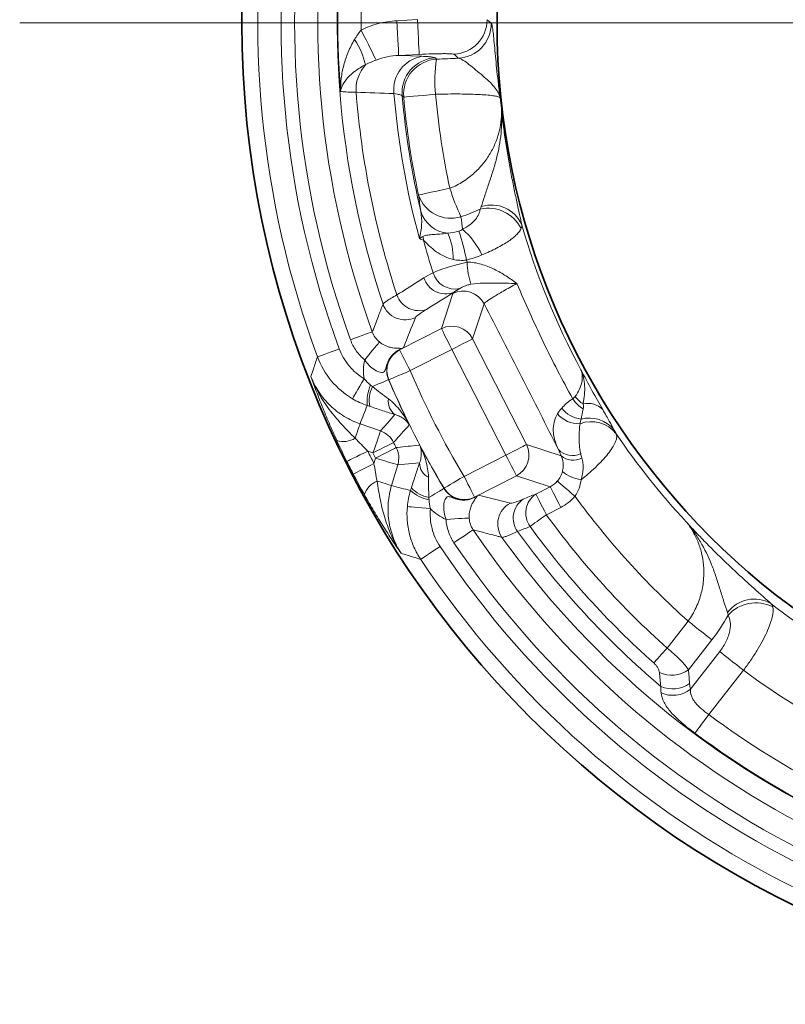
# Model space of a CAD drawing. Units: millimetres. Extents: x -81 to 5351, y -2543 to 1445.
# Drawn here: x 228 to 294, y -1167 to -1082 of the extents above; entities that cross this region are included whole.
import ezdxf

# ---------------------------------------------------------------- set-up
doc = ezdxf.new("R2010")
doc.units = ezdxf.units.MM
doc.header["$LTSCALE"] = 2
doc.layers.add('7000.06.02', color=7, linetype='Continuous')
doc.layers.add('CENTERLINES', color=4, linetype='Continuous')

# ---------------------------------------------------------------- blocks, each defined once
blk = doc.blocks.new('SW_CENTERMARKSYMBOL_0')
at = {"linetype": 'Continuous', "lineweight": 0}
blk.add_line((-5, 0), (-103.534, 0), dxfattribs=at)
blk = doc.blocks.new('1039015-M_005_TOP VIEW')
at = {"color": 8, "linetype": 'Continuous', "lineweight": 18}
for p, q in [((219.847, 195.377), (221.611, 195.469)), ((221.768, 192.477), (220.004, 192.385)), ((220.004, 192.385), (222.005, 192.314)), ((225.122, 192.144), (224.764, 192.485)), ((223.127, 192.18), (223.26, 192.065)), ((220.433, 188.803), (220.3, 188.923)), ((223.673, 168.888), (224.651, 171.899)), ((227.337, 171.026), (226.359, 168.015)), ((220.079, 167.057), (223.673, 168.888)), ((226.359, 168.015), (230.991, 158.923)), ((220.409, 167.237), (220.065, 167.062)), ((224.579, 167.108), (220.986, 165.277)), ((229.212, 158.016), (224.579, 167.108)), ((219.15, 164.492), (219.135, 164.497)), ((216.685, 160.697), (218.442, 160.088)), ((230.991, 158.923), (233.979, 157.952)), ((217.787, 158.201), (217.337, 158.357)), ((217.875, 157.301), (218.013, 157.757)), ((225.619, 156.185), (229.212, 158.016)), ((219.924, 157.177), (219.385, 155.398)), ((230.119, 156.236), (226.525, 154.406)), ((233.023, 155.293), (230.119, 156.236)), ((223.9, 155.146), (223.904, 155.161)), ((231.787, 154.663), (233.023, 155.293)), ((226.521, 154.391), (226.865, 154.566)), ((233.93, 153.513), (232.694, 152.883)), ((243.074, 141.418), (244.88, 143.729)), ((246.927, 142.129), (244.908, 139.545)), ((245.077, 137.886), (247.594, 141.107)), ((249.641, 139.508), (246.655, 135.686))]:
    blk.add_line(p, q, dxfattribs=at)
at = {"color": 8, "linetype": 'Continuous', "lineweight": 18, "flags": 128}
for points in [[(219.847, 195.377), (219.876, 194.811), (219.905, 194.267), (219.931, 193.761), (219.955, 193.314), (219.974, 192.941), (219.989, 192.656), (219.999, 192.468), (220.004, 192.385)], [(221.611, 195.469), (221.64, 194.904), (221.669, 194.359), (221.696, 193.854), (221.719, 193.407), (221.738, 193.034), (221.753, 192.748), (221.763, 192.561), (221.768, 192.477)], [(227.603, 195.465), (227.916, 195.18), (227.961, 195.139)], [(216.764, 194.571), (216.981, 194.141), (217.193, 193.722), (217.393, 193.324), (217.577, 192.96), (217.739, 192.637), (217.877, 192.364), (217.985, 192.149), (218.062, 191.996)], [(220.433, 188.803), (220.509, 188.809), (220.678, 188.825), (220.936, 188.848), (221.273, 188.879), (221.678, 188.916), (222.14, 188.957), (222.643, 189.003), (223.17, 189.051)], [(221.712, 180.384), (221.786, 180.4), (221.952, 180.435), (222.205, 180.489), (222.536, 180.56), (222.934, 180.645), (223.387, 180.742), (223.881, 180.848), (224.399, 180.959)], [(215.857, 167.932), (216.212, 168.061), (216.554, 168.185), (216.871, 168.3), (217.151, 168.402), (217.385, 168.487), (217.565, 168.552), (217.682, 168.595), (217.735, 168.614)], [(224.579, 167.108), (224.408, 167.444), (224.243, 167.768), (224.09, 168.069), (223.954, 168.335), (223.841, 168.557), (223.755, 168.726), (223.698, 168.838), (223.673, 168.888)], [(217.084, 166.201), (217.319, 166.489), (217.546, 166.767), (217.757, 167.025), (217.945, 167.254), (218.103, 167.447), (218.225, 167.596), (218.307, 167.697), (218.347, 167.745)], [(224.579, 167.108), (224.916, 167.279), (225.24, 167.444), (225.54, 167.598), (225.806, 167.733), (226.028, 167.846), (226.198, 167.933), (226.309, 167.99), (226.359, 168.015)], [(213.021, 166.461), (213.068, 166.478), (213.182, 166.521), (213.359, 166.586), (213.592, 166.672), (213.874, 166.776), (214.193, 166.893), (214.538, 167.021), (214.896, 167.153)], [(220.065, 167.062), (220.066, 167.061), (220.079, 167.057)], [(220.079, 167.057), (220.104, 167.007), (220.161, 166.895), (220.248, 166.726), (220.361, 166.504), (220.496, 166.238), (220.649, 165.937), (220.815, 165.613), (220.986, 165.277)], [(220.986, 165.277), (220.639, 165.129), (220.305, 164.986), (219.995, 164.853), (219.72, 164.736), (219.491, 164.638), (219.316, 164.563), (219.201, 164.514), (219.15, 164.492)], [(216.022, 162.862), (216.05, 162.909), (216.114, 163.017), (216.211, 163.181), (216.338, 163.395), (216.49, 163.652), (216.662, 163.943), (216.847, 164.256), (217.039, 164.581)], [(217.737, 163.899), (218.016, 164.018), (218.276, 164.13), (218.511, 164.23), (218.716, 164.318), (218.884, 164.39), (219.012, 164.444), (219.097, 164.481), (219.135, 164.497)], [(218.442, 160.088), (219.042, 160.773), (219.681, 161.5)], [(216.259, 159.468), (216.346, 159.718), (216.426, 159.948), (216.497, 160.154), (216.559, 160.333), (216.61, 160.478), (216.648, 160.589), (216.673, 160.663), (216.685, 160.697)], [(217.787, 158.201), (217.911, 158.557), (218.03, 158.901), (218.14, 159.219), (218.238, 159.501), (218.32, 159.736), (218.382, 159.917), (218.423, 160.035), (218.442, 160.088)], [(217.787, 158.201), (218.124, 158.371), (218.448, 158.535), (218.749, 158.687), (219.016, 158.822), (219.238, 158.934), (219.408, 159.02), (219.52, 159.077), (219.569, 159.102)], [(218.013, 157.757), (218.349, 157.929), (218.672, 158.095), (218.972, 158.249), (219.238, 158.385), (219.459, 158.499), (219.629, 158.586), (219.74, 158.643), (219.79, 158.669)], [(229.212, 158.016), (229.548, 158.187), (229.872, 158.353), (230.173, 158.506), (230.439, 158.641), (230.66, 158.754), (230.83, 158.841), (230.942, 158.898), (230.991, 158.923)], [(215.55, 157.462), (215.595, 157.484), (215.703, 157.539), (215.872, 157.623), (216.095, 157.735), (216.363, 157.869), (216.667, 158.021), (216.996, 158.186), (217.337, 158.357)], [(218.013, 157.757), (218.374, 157.647), (218.722, 157.542), (219.045, 157.444), (219.331, 157.357), (219.569, 157.285), (219.751, 157.23), (219.871, 157.193), (219.924, 157.177)], [(230.119, 156.236), (230.093, 156.286), (230.036, 156.398), (229.95, 156.568), (229.837, 156.789), (229.701, 157.055), (229.548, 157.356), (229.383, 157.68), (229.212, 158.016)], [(216.101, 156.381), (216.145, 156.404), (216.253, 156.46), (216.421, 156.547), (216.642, 156.662), (216.908, 156.8), (217.21, 156.956), (217.536, 157.126), (217.875, 157.301)], [(221.796, 157.35), (220.833, 157.26), (219.924, 157.177)], [(225.619, 156.185), (225.295, 155.992), (224.982, 155.805), (224.693, 155.632), (224.437, 155.479), (224.223, 155.352), (224.059, 155.254), (223.952, 155.19), (223.904, 155.161)], [(225.619, 156.185), (225.79, 155.849), (225.955, 155.525), (226.108, 155.224), (226.244, 154.959), (226.357, 154.737), (226.443, 154.567), (226.5, 154.455), (226.525, 154.406)], [(218.141, 155.776), (218.393, 155.699), (218.627, 155.628), (218.836, 155.565), (219.016, 155.51), (219.164, 155.465), (219.276, 155.431), (219.35, 155.409), (219.385, 155.398)], [(223.9, 155.146), (223.864, 155.125), (223.785, 155.078), (223.665, 155.006), (223.508, 154.912), (223.317, 154.798), (223.097, 154.667), (222.854, 154.522), (222.594, 154.367)], [(233.023, 155.293), (233.049, 155.243), (233.106, 155.131), (233.192, 154.962), (233.305, 154.74), (233.441, 154.474), (233.594, 154.173), (233.759, 153.849), (233.93, 153.513)], [(233.637, 155.774), (233.683, 155.734), (233.781, 155.651), (233.927, 155.526), (234.116, 155.364), (234.342, 155.171), (234.596, 154.953), (234.87, 154.719), (235.153, 154.476)], [(226.525, 154.406), (226.521, 154.392), (226.521, 154.391)], [(231.787, 154.663), (231.812, 154.613), (231.869, 154.501), (231.956, 154.332), (232.069, 154.11), (232.204, 153.844), (232.357, 153.543), (232.522, 153.219), (232.694, 152.883)], [(220.747, 153.589), (220.802, 153.584), (220.927, 153.572), (221.116, 153.554), (221.364, 153.531), (221.661, 153.503), (221.997, 153.471), (222.359, 153.437), (222.735, 153.402)], [(224.073, 152.485), (224.444, 152.506), (224.802, 152.527), (225.135, 152.546), (225.431, 152.563), (225.679, 152.577), (225.871, 152.588), (226.001, 152.596), (226.064, 152.599)], [(232.694, 152.883), (232.485, 152.731), (232.279, 152.582), (232.081, 152.438), (231.893, 152.301), (231.718, 152.174), (231.559, 152.059), (231.42, 151.958), (231.302, 151.872)], [(224.752, 150.476), (225.065, 150.687), (225.366, 150.89), (225.645, 151.079), (225.893, 151.246), (226.099, 151.386), (226.257, 151.492), (226.361, 151.562), (226.407, 151.594)], [(221.895, 149.045), (221.936, 149.073), (222.037, 149.141), (222.194, 149.245), (222.401, 149.384), (222.651, 149.551), (222.933, 149.739), (223.239, 149.944), (223.556, 150.156)], [(244.88, 143.729), (245.188, 143.488), (245.492, 143.251), (245.784, 143.022), (246.062, 142.805), (246.319, 142.605), (246.551, 142.423), (246.755, 142.264), (246.927, 142.129)], [(241.93, 140.133), (242.027, 140.242), (242.142, 140.371), (242.272, 140.517), (242.416, 140.678), (242.571, 140.852), (242.734, 141.035), (242.903, 141.225), (243.074, 141.418)], [(249.641, 139.508), (249.333, 139.749), (249.029, 139.986), (248.737, 140.215), (248.459, 140.431), (248.202, 140.632), (247.97, 140.814), (247.766, 140.973), (247.594, 141.107)], [(245.47, 134.094), (245.516, 134.155), (245.599, 134.266), (245.716, 134.424), (245.864, 134.623), (246.038, 134.857), (246.232, 135.118), (246.44, 135.397), (246.655, 135.686)]]:
    blk.add_lwpolyline(points, dxfattribs=at)
at = {"color": 7, "linetype": 'Continuous', "lineweight": 35}
for radius in [84.432, 62.5]:
    blk.add_circle((290.957, 195.203), radius, dxfattribs=at)
at = {"color": 8, "linetype": 'Continuous', "lineweight": 18}
for centre, radius, start, end in [((290.957, 195.203), 83.067, 141.75673, 200.24327), ((290.957, 195.203), 81.069, 141.75673, 200.24327), ((290.957, 195.203), 79.898, 142.04253, 199.95747), ((290.957, 195.203), 77.901, 142.04253, 199.95747), ((290.957, 195.203), 76.242, 143.49275, 198.50725), ((290.957, 195.203), 76.18, 161.33766, 184.44401), ((290.957, 195.203), 74.195, 161.33766, 180.48787), ((224.597, 195.486), 3.005, 273.17118, 359.59221), ((224.956, 195.145), 3.005, 273.17224, 359.88597), ((211.477, 190.457), 5.77, 11.32085, 34.89736), ((222.487, 189.438), 2.916, 99.51252, 186.60888), ((219.636, 189.429), 3.305, 139.18737, 183.42705), ((223.295, 189.179), 3.006, 93.19212, 184.88669), ((223.428, 189.064), 3.006, 93.19252, 184.99321), ((233.578, 190.249), 10.476, 170.01753, 186.56744), ((290.957, 195.203), 74.859, 184.57513, 198.22582), ((290.957, 195.203), 71.627, 184.8862, 195.02152), ((290.957, 195.203), 70.936, 185.07876, 193.22284), ((290.957, 195.203), 68.065, 185.18571, 192.07976), ((290.957, 195.203), 70.814, 185.18571, 192.07976), ((290.957, 195.203), 62.569, 185.91721, 186.78206), ((245.096, 187.658), 21.754, 197.93644, 204.85869), ((224.492, 181.316), 2.933, 198.52984, 287.14862), ((224.487, 179.792), 2.71, 197.49766, 264.65044), ((227.688, 176.065), 3.187, 26.83974, 102.38028), ((227.967, 176.67), 2.854, 23.89781, 107.58025), ((219.493, 174.971), 5.195, 358.58978, 24.11825), ((207.208, 171.241), 18.95, 10.78353, 18.53804), ((221.458, 172.684), 6.234, 24.0864, 49.61515), ((290.957, 195.203), 62.831, 196.05556, 208.36487), ((219.02, 176.265), 3.119, 4.19774, 10.34659), ((290.957, 195.203), 71.324, 195.20747, 197.54913), ((290.957, 195.203), 68.259, 197.40371, 197.56596), ((234.178, 175.018), 8.307, 182.86952, 196.13331), ((224.852, 174.282), 1.987, 197.11736, 281.46843), ((224.053, 173.855), 1.975, 197.76595, 289.69952), ((225.555, 170.11), 2.004, 27.1834, 116.81654), ((221.728, 172.405), 1.972, 198.16288, 289.76213), ((220.556, 171.645), 2.004, 198.72891, 296.77831), ((224.577, 167.099), 2.004, 27.1834, 116.81661), ((220.994, 165.274), 2.004, 117.1691, 202.98663), ((220.676, 166.203), 1.075, 114.36158, 125.2863), ((210.547, 162.224), 10.677, 26.94258, 27.05637), ((290.957, 195.203), 76.102, 203.15587, 210.84413), ((290.957, 195.203), 78.11, 203.14814, 206.28277), ((290.957, 195.203), 78.099, 203.15587, 210.84413), ((220.693, 162.609), 3.416, 155.41574, 185.58214), ((220.275, 162.713), 2.801, 154.94622, 190.55755), ((220.454, 162.604), 1.348, 169.81059, 235.00399), ((237.24, 164.289), 2.689, 212.0174, 239.19556), ((237.335, 164.722), 2.739, 217.64105, 237.58868), ((235.945, 163.515), 2.423, 217.10638, 263.61768), ((236.285, 160.708), 1.753, 44.15994, 103.78124), ((235.48, 163.094), 2.384, 219.82389, 272.60547), ((236.392, 158.489), 2.715, 38.01473, 105.30225), ((217.783, 158.196), 2.003, 26.89175, 70.80306), ((236.546, 158.123), 2.761, 38.73111, 110.2967), ((215.262, 161.061), 1.879, 251.9255, 302.03085), ((290.957, 195.203), 63.093, 214.07859, 222.86314), ((290.957, 195.203), 79.997, 206.82591, 207.17409), ((218.007, 157.756), 2.003, 343.19646, 27.10879), ((290.957, 195.203), 78.11, 207.71723, 210.85186), ((229.203, 158.019), 2.004, 297.18369, 26.8164), ((234.923, 159.617), 1.645, 223.6686, 296.10376), ((290.957, 195.203), 82.326, 206.58785, 207.41215), ((290.957, 195.203), 81.994, 206.82591, 207.17409), ((235.004, 159.154), 1.579, 229.55087, 298.07995), ((290.957, 195.203), 84.325, 206.58785, 207.41215), ((223.144, 157.326), 1.348, 178.99608, 244.18939), ((236.178, 159.186), 3.335, 230.88481, 261.30308), ((218.844, 154.033), 1.879, 111.96946, 162.0741), ((223.126, 157.117), 2.801, 223.44236, 259.05358), ((225.621, 156.193), 2.004, 211.01322, 296.83096), ((223.288, 157.516), 3.416, 228.418, 258.5842), ((236.288, 159.355), 10.956, 206.94174, 207.05264), ((226.186, 155.39), 1.075, 288.7136, 299.63801), ((231.821, 152.596), 1.972, 124.23779, 215.83725), ((232.898, 153.032), 1.973, 124.26372, 216.00193), ((290.957, 195.203), 69.085, 216.12267, 228.16651), ((230.518, 152.094), 2.004, 117.22162, 215.27114), ((290.957, 195.203), 72.011, 215.99296, 228.32252), ((290.957, 195.203), 73.732, 215.99296, 228.32252), ((290.957, 195.203), 77.901, 214.04253, 271.95747), ((290.957, 195.203), 76.242, 215.49275, 270.50725), ((290.957, 195.203), 74.859, 215.77418, 229.69387), ((290.957, 195.203), 81.069, 213.75673, 272.24327), ((290.957, 195.203), 79.898, 214.04253, 271.95747), ((290.957, 195.203), 83.067, 213.75673, 272.24327), ((250.568, 142.772), 2.855, 59.89532, 143.57939), ((250.697, 142.119), 3.187, 62.83404, 138.3847), ((290.957, 195.203), 63.355, 232.05516, 251.76346), ((243.462, 141.566), 2.485, 245.08091, 305.5847), ((290.957, 195.203), 69.347, 233.43121, 251.78013), ((243.56, 140.375), 2.481, 245.55021, 305.78024), ((243.567, 139.737), 2.389, 244.91832, 309.20669), ((290.957, 195.203), 74.195, 233.33766, 252.48787), ((290.957, 195.203), 76.18, 233.33766, 256.44401)]:
    blk.add_arc(centre, radius, start, end, dxfattribs=at)
for centre, major_axis, ratio, start_param, end_param in [((293.395, 186.702), (-18.965, 66.14), 0.995872, 1.41197, 1.427807), ((271.418, 138.876), (25.885, 74.622), 0.745659, 1.515443, 1.536886), ((233.903, 212.504), (75.585, -22.92), 0.745659, 4.746299, 4.767742), ((232.102, 157.077), (1.918, -0.623), 0.991846, 5.499157, 5.890603), ((232.102, 157.077), (3.815, -1.239), 0.997265, 5.499157, 5.890603)]:
    blk.add_ellipse(centre, major_axis=major_axis, ratio=ratio, start_param=start_param, end_param=end_param, dxfattribs=at)
for points, knots in [([(216.764, 194.571), (217.246, 194.814), (217.745, 194.999), (218.775, 195.266), (219.309, 195.348), (219.847, 195.377)], [0, 0, 0, 0, 0.5, 0.5, 1, 1, 1, 1]), ([(227.961, 195.139), (227.985, 195.117), (228.009, 195.052), (228.044, 194.895), (228.056, 194.832), (228.079, 194.687), (228.091, 194.604), (228.127, 194.33), (228.15, 194.113), (228.201, 193.616), (228.227, 193.335), (228.311, 192.432), (228.374, 191.745), (228.489, 190.65), (228.531, 190.274), (228.598, 189.705), (228.622, 189.515), (228.67, 189.134), (228.696, 188.942), (228.722, 188.753)], [0, 0, 0, 0, 0.125, 0.125, 0.1875, 0.1875, 0.25, 0.25, 0.375, 0.375, 0.5, 0.5, 0.75, 0.75, 0.875, 0.875, 0.9375, 0.9375, 1, 1, 1, 1]), ([(216.209, 193.758), (215.997, 193.405), (215.816, 193.042), (215.509, 192.306), (215.383, 191.932), (215.184, 191.183), (215.111, 190.804), (215.019, 190.051), (214.999, 189.676), (215.006, 189.3)], [0, 0, 0, 0, 0.25, 0.25, 0.5, 0.5, 0.75, 0.75, 1, 1, 1, 1]), ([(220.004, 192.385), (219.672, 192.374), (219.341, 192.337), (218.693, 192.209), (218.374, 192.119), (218.062, 191.996)], [0, 0, 0, 0, 0.5, 0.5, 1, 1, 1, 1]), ([(224.764, 192.485), (224.754, 192.495), (224.726, 192.503), (224.635, 192.518), (224.572, 192.524), (224.413, 192.534), (224.318, 192.537), (224.098, 192.542), (223.971, 192.543), (223.696, 192.542), (223.547, 192.54), (223.228, 192.534), (223.056, 192.53), (222.53, 192.513), (222.15, 192.497), (221.768, 192.477)], [0, 0, 0, 0, 0.125, 0.125, 0.25, 0.25, 0.375, 0.375, 0.5, 0.5, 0.625, 0.625, 0.75, 0.75, 1, 1, 1, 1]), ([(222.005, 192.314), (222.171, 192.308), (222.32, 192.3), (222.583, 192.283), (222.696, 192.273), (222.977, 192.24), (223.09, 192.212), (223.127, 192.18)], [0, 0, 0, 0, 0.25, 0.25, 0.5, 0.5, 1, 1, 1, 1]), ([(217.134, 191.59), (216.817, 191.422), (216.533, 191.243), (216.032, 190.872), (215.814, 190.679), (215.455, 190.29), (215.311, 190.09), (215.101, 189.694), (215.034, 189.497), (215.006, 189.3)], [0, 0, 0, 0, 0.25, 0.25, 0.5, 0.5, 0.75, 0.75, 1, 1, 1, 1]), ([(225.122, 192.144), (225.253, 192.131), (225.396, 192.066), (225.714, 191.87), (225.888, 191.739), (226.254, 191.451), (226.447, 191.293), (226.836, 190.972), (227.033, 190.809), (227.411, 190.486), (227.592, 190.325), (227.926, 190.008), (228.079, 189.85), (228.341, 189.536), (228.452, 189.381), (228.581, 189.146), (228.618, 189.068), (228.679, 188.911), (228.704, 188.831), (228.722, 188.753)], [0, 0, 0, 0, 0.125, 0.125, 0.25, 0.25, 0.375, 0.375, 0.5, 0.5, 0.625, 0.625, 0.75, 0.75, 0.875, 0.875, 0.9375, 0.9375, 1, 1, 1, 1]), ([(216.337, 189.232), (215.984, 189.233), (215.697, 189.24), (215.249, 189.263), (215.092, 189.279), (215.006, 189.3)], [0, 0, 0, 0, 0.5, 0.5, 1, 1, 1, 1]), ([(220.3, 188.923), (220.276, 188.958), (220.203, 188.991), (219.966, 189.051), (219.799, 189.078), (219.59, 189.102)], [0, 0, 0, 0, 0.5, 0.5, 1, 1, 1, 1]), ([(228.722, 188.753), (228.7, 188.782), (228.645, 188.81), (228.471, 188.864), (228.355, 188.889), (228.063, 188.935), (227.886, 188.957), (227.479, 188.995), (227.251, 189.011), (226.749, 189.038), (226.471, 189.05), (225.883, 189.066), (225.573, 189.071), (224.922, 189.076), (224.578, 189.075), (223.882, 189.067), (223.529, 189.061), (223.17, 189.051)], [0, 0, 0, 0, 0.125, 0.125, 0.25, 0.25, 0.375, 0.375, 0.5, 0.5, 0.625, 0.625, 0.75, 0.75, 0.875, 0.875, 1, 1, 1, 1]), ([(224.399, 180.959), (224.806, 181.123), (225.188, 181.322), (225.729, 181.667), (225.902, 181.789), (226.229, 182.041), (226.383, 182.172), (226.825, 182.577), (227.09, 182.867), (227.555, 183.459), (227.755, 183.763), (228.104, 184.382), (228.251, 184.697), (228.494, 185.325), (228.59, 185.64), (228.736, 186.269), (228.786, 186.584), (228.841, 187.205), (228.845, 187.511), (228.826, 187.814)], [0, 0, 0, 0, 0.125, 0.125, 0.1875, 0.1875, 0.25, 0.25, 0.375, 0.375, 0.5, 0.5, 0.625, 0.625, 0.75, 0.75, 0.875, 0.875, 1, 1, 1, 1]), ([(227.105, 179.391), (227.192, 179.666), (227.288, 179.983), (227.506, 180.653), (227.626, 181.006), (227.869, 181.719), (227.991, 182.08), (228.217, 182.804), (228.322, 183.166), (228.598, 184.255), (228.729, 184.979), (228.833, 186.05), (228.853, 186.406), (228.86, 186.936), (228.859, 187.112), (228.848, 187.464), (228.839, 187.641), (228.826, 187.814)], [0, 0, 0, 0, 0.125, 0.125, 0.25, 0.25, 0.375, 0.375, 0.5, 0.5, 0.75, 0.75, 0.875, 0.875, 0.9375, 0.9375, 1, 1, 1, 1]), ([(230.577, 177.826), (230.469, 178.355), (230.321, 179.022), (230.071, 180.188), (229.985, 180.596), (229.814, 181.435), (229.729, 181.866), (229.479, 183.188), (229.321, 184.105), (229.114, 185.488), (229.049, 185.952), (228.96, 186.649), (228.931, 186.882), (228.877, 187.348), (228.85, 187.583), (228.826, 187.814)], [0, 0, 0, 0, 0.25, 0.25, 0.375, 0.375, 0.5, 0.5, 0.75, 0.75, 0.875, 0.875, 0.9375, 0.9375, 1, 1, 1, 1]), ([(221.778, 176.639), (221.894, 177.038), (221.957, 177.434), (221.995, 178.214), (221.97, 178.599), (221.902, 178.977)], [0, 0, 0, 0, 0.5, 0.5, 1, 1, 1, 1]), ([(225.497, 177.433), (225.732, 177.554), (225.942, 177.688), (226.312, 177.976), (226.465, 178.123), (226.717, 178.426), (226.816, 178.581), (226.953, 178.884), (226.992, 179.033), (227.004, 179.178)], [0, 0, 0, 0, 0.25, 0.25, 0.5, 0.5, 0.75, 0.75, 1, 1, 1, 1]), ([(222.088, 176.826), (222.15, 176.865), (222.218, 176.887), (222.357, 176.92), (222.429, 176.932), (222.65, 176.961), (222.806, 176.972), (223.146, 176.996), (223.332, 177.007), (223.747, 177.038), (223.975, 177.059), (224.235, 177.094)], [0, 0, 0, 0, 0.125, 0.125, 0.25, 0.25, 0.5, 0.5, 0.75, 0.75, 1, 1, 1, 1]), ([(230.531, 177.504), (230.465, 177.343), (230.339, 177.17), (229.974, 176.804), (229.73, 176.608), (229.149, 176.215), (228.812, 176.016), (228.034, 175.613), (227.609, 175.417), (227.15, 175.228)], [0, 0, 0, 0, 0.25, 0.25, 0.5, 0.5, 0.75, 0.75, 1, 1, 1, 1]), ([(224.686, 174.843), (224.411, 174.905), (224.155, 174.996), (223.671, 175.223), (223.443, 175.359), (223.022, 175.657), (222.827, 175.82), (222.554, 176.076), (222.466, 176.164), (222.338, 176.295), (222.296, 176.338), (222.213, 176.422), (222.172, 176.463), (222.131, 176.494)], [0, 0, 0, 0, 0.25, 0.25, 0.5, 0.5, 0.75, 0.75, 0.875, 0.875, 0.9375, 0.9375, 1, 1, 1, 1]), ([(222.953, 173.697), (223.102, 173.76), (223.279, 173.831), (223.688, 173.984), (223.922, 174.067), (224.298, 174.19), (224.429, 174.231), (224.7, 174.312), (224.841, 174.352), (225.273, 174.469), (225.572, 174.541), (225.881, 174.602)], [0, 0, 0, 0, 0.25, 0.25, 0.5, 0.5, 0.625, 0.625, 0.75, 0.75, 1, 1, 1, 1]), ([(225.823, 174.787), (225.628, 174.762), (225.436, 174.756), (225.057, 174.776), (224.869, 174.802), (224.686, 174.843)], [0, 0, 0, 0, 0.5, 0.5, 1, 1, 1, 1]), ([(225.881, 174.602), (226.304, 174.611), (226.706, 174.543), (227.291, 174.378), (227.484, 174.311), (227.857, 174.163), (228.038, 174.082), (228.567, 173.822), (228.903, 173.628), (229.391, 173.32), (229.55, 173.214), (229.864, 172.999), (230.019, 172.889), (230.168, 172.78)], [0, 0, 0, 0, 0.25, 0.25, 0.375, 0.375, 0.5, 0.5, 0.75, 0.75, 0.875, 0.875, 1, 1, 1, 1]), ([(219.854, 171.79), (220.441, 172.161), (221.03, 172.532), (221.618, 172.903), (221.803, 173.02), (221.988, 173.136), (222.173, 173.253)], [0, 0, 0, 0, 0.004, 0.004, 0.004, 0.005257066, 0.005257066, 0.005257066, 0.005257066]), ([(226.198, 172.71), (226.576, 172.776), (226.925, 172.796), (227.603, 172.816), (227.929, 172.813), (228.573, 172.805), (228.891, 172.798), (229.528, 172.787), (229.848, 172.783), (230.168, 172.78)], [0, 0, 0, 0, 0.25, 0.25, 0.5, 0.5, 0.75, 0.75, 1, 1, 1, 1]), ([(230.168, 172.78), (229.952, 172.66), (229.745, 172.544), (229.356, 172.324), (229.174, 172.219), (228.664, 171.923), (228.37, 171.748), (227.883, 171.446), (227.51, 171.201), (227.356, 171.065), (227.337, 171.026)], [0, 0, 0, 0, 0.125, 0.125, 0.25, 0.25, 0.5, 0.5, 0.75, 1, 1, 1, 1]), ([(230.168, 172.78), (230.875, 171.086), (231.628, 169.411), (233.226, 166.102), (234.07, 164.471), (234.96, 162.864)], [0, 0, 0, 0, 0.5, 0.5, 1, 1, 1, 1]), ([(226.198, 172.71), (226.076, 172.689), (225.971, 172.658), (225.776, 172.593), (225.691, 172.559), (225.46, 172.457), (225.34, 172.391), (225.247, 172.335)], [0, 0, 0, 0, 0.25, 0.25, 0.5, 0.5, 1, 1, 1, 1]), ([(218.658, 171.002), (218.685, 171.054), (218.801, 171.147), (219.101, 171.344), (219.223, 171.421), (219.508, 171.592), (219.671, 171.686), (219.854, 171.79)], [0, 0, 0, 0, 0.5, 0.5, 0.75, 0.75, 1, 1, 1, 1]), ([(217.735, 168.614), (217.755, 168.666), (217.774, 168.718), (217.794, 168.771), (217.946, 169.17), (218.1, 169.571), (218.256, 169.972), (218.388, 170.315), (218.522, 170.658), (218.658, 171.002)], [0.00190142, 0.00190142, 0.00190142, 0.00190142, 0.004, 0.004, 0.004, 0.02, 0.02, 0.02, 0.03365228, 0.03365228, 0.03365228, 0.03365228]), ([(222.395, 170.548), (222.251, 170.459), (222.123, 170.377), (221.899, 170.228), (221.803, 170.161), (221.568, 169.987), (221.478, 169.905), (221.459, 169.856)], [0, 0, 0, 0, 0.25, 0.25, 0.5, 0.5, 1, 1, 1, 1]), ([(233.733, 158.481), (233.209, 159.525), (232.682, 160.57), (231.624, 162.662), (231.093, 163.708), (230.024, 165.804), (229.487, 166.854), (228.412, 168.945), (227.875, 169.987), (227.337, 171.026)], [0, 0, 0, 0, 0.25, 0.25, 0.5, 0.5, 0.75, 0.75, 1, 1, 1, 1]), ([(217.735, 168.614), (217.796, 168.444), (217.878, 168.286), (218.083, 167.993), (218.207, 167.86), (218.347, 167.745)], [0, 0, 0, 0, 0.5, 0.5, 1, 1, 1, 1]), ([(217.084, 166.201), (216.944, 166.316), (216.813, 166.438), (216.569, 166.701), (216.455, 166.841), (216.145, 167.278), (215.98, 167.593), (215.857, 167.932)], [0, 0, 0, 0, 0.25, 0.25, 0.5, 0.5, 1, 1, 1, 1]), ([(218.347, 167.745), (218.485, 167.632), (218.632, 167.538), (218.922, 167.393), (219.055, 167.344), (219.299, 167.272), (219.408, 167.25), (219.598, 167.22), (219.681, 167.212), (219.898, 167.198), (220.001, 167.199), (220.114, 167.197), (220.145, 167.195), (220.181, 167.191), (220.192, 167.189), (220.206, 167.186), (220.211, 167.185), (220.218, 167.183), (220.22, 167.183), (220.224, 167.182), (220.225, 167.182), (220.228, 167.182), (220.228, 167.181), (220.233, 167.182)], [0, 0, 0, 0, 0.125, 0.125, 0.25, 0.25, 0.375, 0.375, 0.5, 0.5, 0.75, 0.75, 0.875, 0.875, 0.9375, 0.9375, 0.96875, 0.96875, 0.984375, 0.984375, 0.992188, 0.992188, 1, 1, 1, 1]), ([(214.896, 167.153), (215.095, 166.614), (215.379, 166.122), (216.114, 165.24), (216.545, 164.873), (217.039, 164.581)], [0, 0, 0, 0, 0.5, 0.5, 1, 1, 1, 1]), ([(220.055, 167.081), (219.867, 166.985), (219.695, 166.862), (219.394, 166.568), (219.268, 166.399), (219.117, 166.125), (219.074, 166.032), (219, 165.841), (218.969, 165.744), (218.915, 165.554), (218.893, 165.463), (218.841, 165.304), (218.811, 165.239), (218.727, 165.153), (218.674, 165.132), (218.554, 165.117), (218.485, 165.124), (218.264, 165.173), (218.103, 165.244), (217.777, 165.443), (217.62, 165.567), (217.327, 165.861), (217.197, 166.023), (217.084, 166.201)], [0, 0, 0, 0, 0.125, 0.125, 0.25, 0.25, 0.3125, 0.3125, 0.375, 0.375, 0.4375, 0.4375, 0.5, 0.5, 0.5625, 0.5625, 0.625, 0.625, 0.75, 0.75, 0.875, 0.875, 1, 1, 1, 1]), ([(220.065, 167.062), (219.952, 167.005), (219.847, 166.938), (219.65, 166.786), (219.557, 166.7), (219.39, 166.512), (219.317, 166.412), (219.189, 166.197), (219.134, 166.082), (219.049, 165.847), (219.017, 165.726), (218.978, 165.479), (218.969, 165.352), (218.981, 164.978), (219.036, 164.729), (219.135, 164.497)], [0, 0, 0, 0, 0.125, 0.125, 0.25, 0.25, 0.375, 0.375, 0.5, 0.5, 0.625, 0.625, 0.75, 0.75, 1, 1, 1, 1]), ([(220.055, 167.081), (220.171, 167.128), (220.286, 167.179), (220.399, 167.232), (220.402, 167.234), (220.406, 167.235), (220.409, 167.237)], [0, 0, 0, 0, 0.0004242157, 0.0004242157, 0.0004242157, 0.0004370392, 0.0004370392, 0.0004370392, 0.0004370392]), ([(220.233, 167.182), (220.291, 167.197), (220.348, 167.215), (220.404, 167.235), (220.406, 167.236), (220.407, 167.236), (220.409, 167.237)], [0, 0, 0, 0, 0.0004242141, 0.0004242141, 0.0004242141, 0.0004370376, 0.0004370376, 0.0004370376, 0.0004370376]), ([(212.456, 164.781), (212.525, 164.991), (212.595, 165.201), (212.665, 165.412), (212.782, 165.762), (212.9, 166.112), (213.021, 166.461)], [0.00193313, 0.00193313, 0.00193313, 0.00193313, 0.014, 0.014, 0.014, 0.03412157, 0.03412157, 0.03412157, 0.03412157]), ([(216.022, 162.862), (215.33, 163.271), (214.726, 163.786), (213.696, 165.02), (213.299, 165.707), (213.021, 166.461)], [0, 0, 0, 0, 0.5, 0.5, 1, 1, 1, 1]), ([(217.039, 164.581), (216.991, 164.849), (216.971, 165.119), (216.986, 165.664), (217.021, 165.938), (217.084, 166.201)], [0, 0, 0, 0, 0.5, 0.5, 1, 1, 1, 1]), ([(235.166, 163.05), (235.329, 163.257), (235.452, 163.472), (235.641, 163.892), (235.706, 164.098), (235.821, 164.689), (235.793, 165.051), (235.67, 165.353)], [0, 0, 0, 0, 0.25, 0.25, 0.5, 0.5, 1, 1, 1, 1]), ([(237.542, 161.929), (237.248, 162.443), (236.93, 163.004), (236.294, 164.16), (235.976, 164.756), (235.67, 165.353)], [0, 0, 0, 0, 0.5, 0.5, 1, 1, 1, 1]), ([(235.867, 162.41), (235.908, 162.678), (235.947, 162.946), (235.991, 163.471), (235.997, 163.728), (235.971, 164.226), (235.939, 164.466), (235.834, 164.927), (235.762, 165.146), (235.67, 165.353)], [0, 0, 0, 0, 0.25, 0.25, 0.5, 0.5, 0.75, 0.75, 1, 1, 1, 1]), ([(212.456, 164.781), (212.548, 164.543), (212.653, 164.312), (212.886, 163.861), (213.016, 163.641), (213.438, 163.007), (213.76, 162.621), (214.485, 161.921), (214.891, 161.606), (215.749, 161.08), (216.204, 160.864), (216.685, 160.697)], [0, 0, 0, 0, 0.125, 0.125, 0.25, 0.25, 0.5, 0.5, 0.75, 0.75, 1, 1, 1, 1]), ([(214.679, 159.275), (214.441, 159.793), (214.221, 160.291), (213.807, 161.257), (213.614, 161.727), (213.25, 162.638), (213.081, 163.077), (212.839, 163.722), (212.761, 163.935), (212.606, 164.359), (212.53, 164.571), (212.456, 164.781)], [0, 0, 0, 0, 0.25, 0.25, 0.5, 0.5, 0.75, 0.75, 0.875, 0.875, 1, 1, 1, 1]), ([(216.259, 159.468), (215.857, 159.866), (215.466, 160.262), (214.719, 161.079), (214.363, 161.501), (213.707, 162.376), (213.408, 162.829), (213.012, 163.539), (212.888, 163.78), (212.658, 164.273), (212.552, 164.526), (212.456, 164.781)], [0, 0, 0, 0, 0.25, 0.25, 0.5, 0.5, 0.75, 0.75, 0.875, 0.875, 1, 1, 1, 1]), ([(217.737, 163.899), (217.975, 163.716), (218.211, 163.534), (218.675, 163.181), (218.904, 163.008), (219.128, 162.843)], [0, 0, 0, 0, 0.5, 0.5, 1, 1, 1, 1]), ([(219.128, 162.843), (219.326, 162.696), (219.506, 162.533), (219.843, 162.189), (220.001, 162.007), (220.296, 161.628), (220.434, 161.433), (220.691, 161.032), (220.811, 160.825), (220.922, 160.616)], [0, 0, 0, 0, 0.25, 0.25, 0.5, 0.5, 0.75, 0.75, 1, 1, 1, 1]), ([(234.012, 162.053), (234.141, 162.192), (234.283, 162.332), (234.596, 162.605), (234.768, 162.74), (234.96, 162.864)], [0, 0, 0, 0, 0.5, 0.5, 1, 1, 1, 1]), ([(219.681, 161.5), (219.352, 161.601), (219.005, 161.712), (218.283, 161.946), (217.905, 162.071), (217.521, 162.2)], [0, 0, 0, 0, 0.5, 0.5, 1, 1, 1, 1]), ([(235.867, 162.41), (235.886, 162.328), (235.891, 162.254), (235.887, 162.112), (235.878, 162.045), (235.863, 161.98)], [0, 0, 0, 0, 0.5, 0.5, 1, 1, 1, 1]), ([(237.542, 161.929), (237.65, 161.74), (237.751, 161.562), (237.939, 161.231), (238.026, 161.077), (238.269, 160.641), (238.408, 160.389), (238.531, 160.161)], [0, 0, 0, 0, 0.25, 0.25, 0.5, 0.5, 1, 1, 1, 1]), ([(219.681, 161.5), (219.837, 161.458), (219.974, 161.404), (220.223, 161.28), (220.335, 161.21), (220.537, 161.059), (220.628, 160.977), (220.789, 160.804), (220.86, 160.712), (220.922, 160.616)], [0, 0, 0, 0, 0.25, 0.25, 0.5, 0.5, 0.75, 0.75, 1, 1, 1, 1]), ([(233.733, 158.481), (233.589, 158.802), (233.48, 159.086), (233.332, 159.623), (233.293, 159.876), (233.279, 160.375), (233.304, 160.618), (233.421, 161.1), (233.512, 161.339), (233.648, 161.567)], [0, 0, 0, 0, 0.25, 0.25, 0.5, 0.5, 0.75, 0.75, 1, 1, 1, 1]), ([(220.922, 160.616), (220.898, 160.589), (220.874, 160.563), (220.85, 160.536), (220.8, 160.48), (220.75, 160.424), (220.7, 160.368), (220.499, 160.145), (220.299, 159.921), (220.099, 159.697), (219.922, 159.499), (219.746, 159.3), (219.569, 159.102)], [-0.00189834, -0.00189834, -0.00189834, -0.00189834, 0, 0, 0, 0.004, 0.004, 0.004, 0.02, 0.02, 0.02, 0.03415885, 0.03415885, 0.03415885, 0.03415885]), ([(235.588, 160.712), (235.554, 160.532), (235.542, 160.343), (235.523, 159.951), (235.517, 159.748), (235.512, 159.326), (235.513, 159.108), (235.548, 158.648), (235.582, 158.406), (235.647, 158.14)], [0, 0, 0, 0, 0.25, 0.25, 0.5, 0.5, 0.75, 0.75, 1, 1, 1, 1]), ([(238.699, 159.85), (238.735, 159.767), (238.749, 159.67), (238.734, 159.45), (238.704, 159.325), (238.602, 159.054), (238.53, 158.906), (238.343, 158.59), (238.229, 158.423), (237.964, 158.072), (237.81, 157.888), (237.465, 157.503), (237.274, 157.305), (236.865, 156.906), (236.646, 156.704), (236.176, 156.294), (235.928, 156.089), (235.674, 155.889)], [0, 0, 0, 0, 0.125, 0.125, 0.25, 0.25, 0.375, 0.375, 0.5, 0.5, 0.625, 0.625, 0.75, 0.75, 0.875, 0.875, 1, 1, 1, 1]), ([(219.79, 158.669), (219.829, 158.673), (219.868, 158.676), (219.908, 158.68), (220.206, 158.71), (220.505, 158.74), (220.804, 158.77), (221.103, 158.8), (221.403, 158.831), (221.703, 158.862), (221.739, 158.866), (221.774, 158.87), (221.81, 158.873)], [0.00189833, 0.00189833, 0.00189833, 0.00189833, 0.004, 0.004, 0.004, 0.02, 0.02, 0.02, 0.03605718, 0.03605718, 0.03605718, 0.03795553, 0.03795553, 0.03795553, 0.03795553]), ([(221.796, 157.35), (221.853, 157.501), (221.89, 157.643), (221.936, 157.917), (221.946, 158.049), (221.942, 158.302), (221.929, 158.423), (221.884, 158.655), (221.851, 158.767), (221.81, 158.873)], [0, 0, 0, 0, 0.25, 0.25, 0.5, 0.5, 0.75, 0.75, 1, 1, 1, 1]), ([(222.557, 156.113), (222.554, 156.359), (222.529, 156.6), (222.449, 157.076), (222.394, 157.31), (222.262, 157.772), (222.184, 157.998), (222.011, 158.442), (221.914, 158.661), (221.81, 158.873)], [0, 0, 0, 0, 0.25, 0.25, 0.5, 0.5, 0.75, 0.75, 1, 1, 1, 1]), ([(234.074, 156.598), (234.109, 156.731), (234.13, 156.862), (234.149, 157.113), (234.147, 157.234), (234.112, 157.582), (234.054, 157.78), (233.979, 157.952)], [0, 0, 0, 0, 0.25, 0.25, 0.5, 0.5, 1, 1, 1, 1]), ([(235.747, 157.76), (235.788, 157.62), (235.819, 157.475), (235.858, 157.172), (235.866, 157.014), (235.851, 156.533), (235.79, 156.208), (235.674, 155.889)], [0, 0, 0, 0, 0.25, 0.25, 0.5, 0.5, 1, 1, 1, 1]), ([(221.092, 155.191), (221.214, 155.578), (221.335, 155.957), (221.57, 156.678), (221.684, 157.024), (221.796, 157.35)], [0, 0, 0, 0, 0.5, 0.5, 1, 1, 1, 1]), ([(222.557, 156.113), (222.56, 155.834), (222.565, 155.548), (222.577, 154.965), (222.585, 154.667), (222.594, 154.367)], [0, 0, 0, 0, 0.5, 0.5, 1, 1, 1, 1]), ([(233.637, 155.774), (233.742, 155.896), (233.832, 156.029), (233.979, 156.307), (234.034, 156.45), (234.074, 156.598)], [0, 0, 0, 0, 0.5, 0.5, 1, 1, 1, 1]), ([(235.674, 155.889), (235.648, 155.637), (235.595, 155.39), (235.424, 154.912), (235.306, 154.683), (235.153, 154.476)], [0, 0, 0, 0, 0.5, 0.5, 1, 1, 1, 1]), ([(218.141, 155.776), (218.226, 155.216), (218.317, 154.667), (218.539, 153.583), (218.67, 153.046), (218.993, 152.002), (219.184, 151.494), (219.525, 150.756), (219.647, 150.514), (219.911, 150.038), (220.053, 149.804), (220.203, 149.576)], [0, 0, 0, 0, 0.25, 0.25, 0.5, 0.5, 0.75, 0.75, 0.875, 0.875, 1, 1, 1, 1]), ([(219.385, 155.398), (219.237, 154.91), (219.145, 154.415), (219.066, 153.412), (219.082, 152.898), (219.222, 151.9), (219.345, 151.413), (219.61, 150.699), (219.712, 150.464), (219.939, 150.011), (220.065, 149.79), (220.203, 149.576)], [0, 0, 0, 0, 0.25, 0.25, 0.5, 0.5, 0.75, 0.75, 0.875, 0.875, 1, 1, 1, 1]), ([(223.9, 155.146), (223.964, 155.038), (224.038, 154.937), (224.203, 154.75), (224.295, 154.664), (224.494, 154.51), (224.599, 154.443), (224.821, 154.33), (224.94, 154.283), (225.18, 154.214), (225.303, 154.191), (225.552, 154.168), (225.679, 154.168), (226.052, 154.205), (226.296, 154.276), (226.521, 154.391)], [0, 0, 0, 0, 0.125, 0.125, 0.25, 0.25, 0.375, 0.375, 0.5, 0.5, 0.625, 0.625, 0.75, 0.75, 1, 1, 1, 1]), ([(217.056, 154.611), (217.335, 154.114), (217.608, 153.643), (218.147, 152.74), (218.413, 152.307), (218.936, 151.478), (219.192, 151.083), (219.572, 150.508), (219.698, 150.319), (219.951, 149.945), (220.078, 149.759), (220.203, 149.576)], [0, 0, 0, 0, 0.25, 0.25, 0.5, 0.5, 0.75, 0.75, 0.875, 0.875, 1, 1, 1, 1]), ([(224.073, 152.485), (223.995, 152.681), (223.94, 152.881), (223.892, 153.185), (223.881, 153.288), (223.872, 153.487), (223.874, 153.585), (223.896, 153.868), (223.934, 154.044), (224.024, 154.252), (224.058, 154.31), (224.142, 154.4), (224.19, 154.43), (224.309, 154.448), (224.379, 154.434), (224.538, 154.383), (224.627, 154.347), (224.813, 154.279), (224.909, 154.247), (225.109, 154.194), (225.212, 154.174), (225.418, 154.148), (225.521, 154.143), (225.73, 154.147), (225.836, 154.157), (226.145, 154.21), (226.342, 154.276), (226.531, 154.372)], [0, 0, 0, 0, 0.125, 0.125, 0.1875, 0.1875, 0.25, 0.25, 0.375, 0.375, 0.4375, 0.4375, 0.5, 0.5, 0.5625, 0.5625, 0.625, 0.625, 0.6875, 0.6875, 0.75, 0.75, 0.8125, 0.8125, 0.875, 0.875, 1, 1, 1, 1]), ([(226.717, 154.456), (226.714, 154.453), (226.714, 154.452), (226.712, 154.45), (226.712, 154.449), (226.71, 154.445), (226.709, 154.443), (226.707, 154.437), (226.705, 154.432), (226.699, 154.419), (226.694, 154.409), (226.676, 154.377), (226.659, 154.352), (226.595, 154.259), (226.533, 154.177), (226.418, 153.993), (226.375, 153.921), (226.288, 153.75), (226.243, 153.652), (226.157, 153.413), (226.118, 153.273), (226.065, 152.954), (226.053, 152.778), (226.064, 152.599)], [0, 0, 0, 0, 0.007812, 0.007812, 0.015625, 0.015625, 0.03125, 0.03125, 0.0625, 0.0625, 0.125, 0.125, 0.25, 0.25, 0.5, 0.5, 0.625, 0.625, 0.75, 0.75, 0.875, 0.875, 1, 1, 1, 1]), ([(226.531, 154.372), (226.637, 154.438), (226.745, 154.501), (226.855, 154.561), (226.858, 154.563), (226.862, 154.565), (226.865, 154.566)], [0, 0, 0, 0, 0.0004242157, 0.0004242157, 0.0004242157, 0.0004370392, 0.0004370392, 0.0004370392, 0.0004370392]), ([(226.717, 154.456), (226.764, 154.495), (226.811, 154.531), (226.861, 154.563), (226.862, 154.564), (226.864, 154.565), (226.865, 154.566)], [0, 0, 0, 0, 0.0004242141, 0.0004242141, 0.0004242141, 0.0004370376, 0.0004370376, 0.0004370376, 0.0004370376]), ([(229.601, 153.876), (229.626, 153.87), (229.669, 153.873), (229.79, 153.897), (229.868, 153.918), (230.148, 154.006), (230.397, 154.099), (230.711, 154.226)], [0, 0, 0, 0, 0.25, 0.25, 0.5, 0.5, 1, 1, 1, 1]), ([(221.895, 149.045), (221.672, 149.378), (221.48, 149.728), (221.156, 150.458), (221.025, 150.836), (220.832, 151.603), (220.768, 151.993), (220.706, 152.788), (220.709, 153.19), (220.747, 153.589)], [0, 0, 0, 0, 0.25, 0.25, 0.5, 0.5, 0.75, 0.75, 1, 1, 1, 1]), ([(222.735, 153.402), (222.708, 153.117), (222.706, 152.829), (222.75, 152.262), (222.796, 151.983), (222.935, 151.435), (223.028, 151.165), (223.26, 150.643), (223.397, 150.394), (223.556, 150.156)], [0, 0, 0, 0, 0.25, 0.25, 0.5, 0.5, 0.75, 0.75, 1, 1, 1, 1]), ([(224.073, 152.485), (223.821, 152.59), (223.583, 152.72), (223.135, 153.027), (222.923, 153.206), (222.735, 153.402)], [0, 0, 0, 0, 0.5, 0.5, 1, 1, 1, 1]), ([(224.752, 150.476), (224.651, 150.625), (224.561, 150.78), (224.402, 151.101), (224.333, 151.269), (224.161, 151.776), (224.093, 152.125), (224.073, 152.485)], [0, 0, 0, 0, 0.25, 0.25, 0.5, 0.5, 1, 1, 1, 1]), ([(226.064, 152.599), (226.074, 152.419), (226.109, 152.244), (226.224, 151.905), (226.305, 151.743), (226.407, 151.594)], [0, 0, 0, 0, 0.5, 0.5, 1, 1, 1, 1]), ([(244.88, 143.729), (245.156, 144.107), (245.385, 144.501), (245.669, 145.113), (245.754, 145.322), (245.902, 145.739), (245.964, 145.947), (246.068, 146.359), (246.11, 146.564), (246.176, 146.972), (246.2, 147.175), (246.244, 147.775), (246.24, 148.16), (246.174, 148.907), (246.112, 149.27), (245.944, 149.96), (245.836, 150.288), (245.58, 150.916), (245.431, 151.215), (245.098, 151.777), (244.914, 152.04), (244.711, 152.284)], [0, 0, 0, 0, 0.125, 0.125, 0.1875, 0.1875, 0.25, 0.25, 0.3125, 0.3125, 0.375, 0.375, 0.5, 0.5, 0.625, 0.625, 0.75, 0.75, 0.875, 0.875, 1, 1, 1, 1]), ([(248.271, 144.466), (248.18, 144.74), (248.072, 145.053), (247.854, 145.722), (247.744, 146.078), (247.521, 146.798), (247.407, 147.161), (247.165, 147.879), (247.037, 148.233), (246.62, 149.275), (246.3, 149.937), (245.754, 150.864), (245.561, 151.163), (245.255, 151.595), (245.151, 151.737), (244.935, 152.014), (244.824, 152.152), (244.711, 152.284)], [0, 0, 0, 0, 0.125, 0.125, 0.25, 0.25, 0.375, 0.375, 0.5, 0.5, 0.75, 0.75, 0.875, 0.875, 0.9375, 0.9375, 1, 1, 1, 1]), ([(252, 145.241), (251.602, 145.606), (251.09, 146.058), (250.203, 146.854), (249.894, 147.133), (249.262, 147.71), (248.94, 148.009), (247.96, 148.93), (247.294, 149.579), (246.312, 150.574), (245.987, 150.911), (245.505, 151.422), (245.345, 151.593), (245.026, 151.937), (244.867, 152.112), (244.711, 152.284)], [0, 0, 0, 0, 0.25, 0.25, 0.375, 0.375, 0.5, 0.5, 0.75, 0.75, 0.875, 0.875, 0.9375, 0.9375, 1, 1, 1, 1]), ([(228.882, 150.937), (228.777, 150.964), (228.672, 150.991), (228.567, 151.018), (228.149, 151.127), (227.732, 151.237), (227.318, 151.348), (227.013, 151.429), (226.709, 151.511), (226.407, 151.594)], [0, 0, 0, 0, 0.004, 0.004, 0.004, 0.02, 0.02, 0.02, 0.03175086, 0.03175086, 0.03175086, 0.03175086]), ([(230.222, 151.441), (229.84, 151.267), (229.537, 151.138), (229.199, 151.011), (229.105, 150.98), (228.961, 150.94), (228.911, 150.933), (228.882, 150.937)], [0, 0, 0, 0, 0.5, 0.5, 0.75, 0.75, 1, 1, 1, 1]), ([(221.895, 149.045), (221.683, 149.11), (221.471, 149.175), (221.259, 149.241), (220.907, 149.351), (220.555, 149.463), (220.203, 149.576)], [0.00193314, 0.00193314, 0.00193314, 0.00193314, 0.014, 0.014, 0.014, 0.03412158, 0.03412158, 0.03412158, 0.03412158]), ([(252.152, 144.954), (252.206, 144.73), (252.19, 144.431), (252.08, 143.963), (252.053, 143.864), (251.992, 143.661), (251.957, 143.556), (251.841, 143.23), (251.747, 143), (251.525, 142.514), (251.396, 142.254), (251.112, 141.726), (250.957, 141.457), (250.621, 140.907), (250.438, 140.624), (250.053, 140.063), (249.852, 139.784), (249.641, 139.508)], [0, 0, 0, 0, 0.25, 0.25, 0.3125, 0.3125, 0.375, 0.375, 0.5, 0.5, 0.625, 0.625, 0.75, 0.75, 0.875, 0.875, 1, 1, 1, 1]), ([(247.594, 141.107), (247.706, 141.251), (247.809, 141.398), (247.998, 141.701), (248.083, 141.855), (248.228, 142.158), (248.29, 142.307), (248.392, 142.604), (248.432, 142.751), (248.489, 143.029), (248.506, 143.161), (248.521, 143.415), (248.517, 143.538), (248.478, 143.879), (248.413, 144.073), (248.314, 144.235)], [0, 0, 0, 0, 0.125, 0.125, 0.25, 0.25, 0.375, 0.375, 0.5, 0.5, 0.625, 0.625, 0.75, 0.75, 1, 1, 1, 1]), ([(243.074, 141.418), (243.281, 141.249), (243.478, 141.079), (243.762, 140.822), (243.855, 140.736), (244.03, 140.567), (244.197, 140.402), (244.348, 140.243), (244.489, 140.087), (244.556, 140.011), (244.736, 139.794), (244.834, 139.663), (244.908, 139.545)], [0, 0, 0, 0, 0.25, 0.25, 0.375, 0.375, 0.5, 0.625, 0.625, 0.75, 0.75, 1, 1, 1, 1]), ([(242.415, 139.312), (242.409, 139.374), (242.394, 139.439), (242.347, 139.575), (242.314, 139.646), (242.232, 139.789), (242.182, 139.861), (242.066, 140.002), (242.001, 140.069), (241.93, 140.133)], [0, 0, 0, 0, 0.25, 0.25, 0.5, 0.5, 0.75, 0.75, 1, 1, 1, 1]), ([(245.47, 134.094), (245.074, 134.388), (244.698, 134.686), (244.17, 135.141), (244.003, 135.292), (243.696, 135.588), (243.554, 135.734), (243.294, 136.025), (243.176, 136.17), (242.97, 136.458), (242.883, 136.599), (242.665, 137.018), (242.579, 137.296), (242.554, 137.573)], [0, 0, 0, 0, 0.25, 0.25, 0.375, 0.375, 0.5, 0.5, 0.625, 0.625, 0.75, 0.75, 1, 1, 1, 1]), ([(245.077, 137.886), (245.065, 137.688), (245.093, 137.492), (245.198, 137.204), (245.243, 137.109), (245.354, 136.919), (245.42, 136.824), (245.567, 136.64), (245.648, 136.549), (245.823, 136.369), (245.919, 136.279), (246.217, 136.015), (246.43, 135.848), (246.655, 135.686)], [0, 0, 0, 0, 0.25, 0.25, 0.375, 0.375, 0.5, 0.5, 0.625, 0.625, 0.75, 0.75, 1, 1, 1, 1])]:
    blk.add_open_spline(points, degree=3, knots=knots, dxfattribs=at)
for points in [[(216.209, 193.758), (216.378, 194.038), (216.558, 194.312), (216.764, 194.571)], [(218.062, 191.996), (217.728, 191.865), (217.423, 191.727), (217.134, 191.59)], [(223.26, 192.065), (223.892, 192.096), (224.513, 192.122), (225.122, 192.144)], [(219.59, 189.102), (218.505, 189.145), (217.421, 189.189), (216.337, 189.232)], [(221.902, 178.977), (221.834, 179.445), (221.771, 179.914), (221.712, 180.384)], [(227.004, 179.178), (226.476, 178.928), (225.927, 178.706), (225.357, 178.513)], [(227.004, 179.178), (227.048, 179.246), (227.082, 179.317), (227.105, 179.391)], [(224.235, 177.094), (224.533, 177.122), (224.845, 177.179), (225.175, 177.266)], [(225.175, 177.266), (225.304, 177.3), (225.41, 177.362), (225.497, 177.433)], [(230.577, 177.826), (230.59, 177.717), (230.575, 177.611), (230.531, 177.504)], [(222.088, 176.826), (221.991, 176.763), (221.888, 176.701), (221.778, 176.639)], [(222.131, 176.494), (222.013, 176.538), (221.895, 176.586), (221.778, 176.639)], [(227.15, 175.228), (226.729, 175.055), (226.287, 174.907), (225.823, 174.787)], [(222.173, 173.253), (222.428, 173.414), (222.69, 173.557), (222.953, 173.697)], [(224.719, 171.997), (223.944, 171.514), (223.169, 171.031), (222.395, 170.548)], [(224.651, 171.899), (224.659, 171.924), (224.682, 171.957), (224.719, 171.997)], [(225.247, 172.335), (225.055, 172.218), (224.879, 172.109), (224.719, 171.997)], [(221.459, 169.856), (221.1, 168.979), (220.75, 168.106), (220.409, 167.237)], [(217.039, 164.581), (217.207, 164.382), (217.391, 164.199), (217.586, 164.03)], [(217.586, 164.03), (217.637, 163.987), (217.687, 163.943), (217.737, 163.899)], [(217.293, 162.277), (216.852, 162.427), (216.425, 162.623), (216.022, 162.862)], [(234.96, 162.864), (235.036, 162.92), (235.109, 162.977), (235.166, 163.05)], [(217.521, 162.2), (217.445, 162.225), (217.369, 162.251), (217.293, 162.277)], [(233.648, 161.567), (233.749, 161.734), (233.868, 161.898), (234.012, 162.053)], [(235.863, 161.98), (235.789, 161.661), (235.728, 161.375), (235.676, 161.107)], [(235.676, 161.107), (235.632, 160.978), (235.605, 160.846), (235.588, 160.712)], [(238.531, 160.161), (238.587, 160.057), (238.643, 159.953), (238.699, 159.85)], [(215.55, 157.462), (215.245, 158.071), (214.955, 158.676), (214.679, 159.275)], [(216.259, 159.468), (216.611, 159.095), (216.971, 158.725), (217.337, 158.357)], [(233.979, 157.952), (233.893, 158.135), (233.811, 158.311), (233.733, 158.481)], [(235.647, 158.14), (235.676, 158.017), (235.71, 157.891), (235.747, 157.76)], [(217.875, 157.301), (217.957, 156.788), (218.046, 156.279), (218.141, 155.776)], [(217.056, 154.611), (216.733, 155.186), (216.414, 155.777), (216.101, 156.381)], [(221.021, 154.961), (221.045, 155.038), (221.068, 155.114), (221.092, 155.191)], [(220.747, 153.589), (220.791, 154.057), (220.882, 154.514), (221.021, 154.961)], [(222.594, 154.367), (222.6, 154.301), (222.606, 154.234), (222.612, 154.168)], [(222.612, 154.168), (222.633, 153.91), (222.673, 153.654), (222.735, 153.402)], [(226.865, 154.566), (227.768, 154.332), (228.68, 154.101), (229.601, 153.876)], [(230.711, 154.226), (231.07, 154.372), (231.428, 154.517), (231.787, 154.663)], [(231.302, 151.872), (230.942, 151.728), (230.582, 151.585), (230.222, 151.441)], [(252, 145.241), (252.075, 145.161), (252.125, 145.066), (252.152, 144.954)], [(248.314, 144.235), (247.918, 143.512), (247.458, 142.809), (246.927, 142.129)], [(248.314, 144.235), (248.31, 144.316), (248.296, 144.393), (248.271, 144.466)], [(242.533, 138.116), (242.493, 138.514), (242.453, 138.912), (242.415, 139.312)], [(244.908, 139.545), (244.941, 139.15), (244.975, 138.755), (245.011, 138.361)], [(242.554, 137.573), (242.538, 137.747), (242.531, 137.928), (242.533, 138.116)], [(245.011, 138.361), (245.026, 138.197), (245.048, 138.039), (245.077, 137.886)]]:
    blk.add_open_spline(points, degree=3, dxfattribs=at)

msp = doc.modelspace()

# ---------------------------------------------------------------- block references
at = {"layer": '7000.06.02'}
msp.add_blockref('1039015-M_005_TOP VIEW', (40.756, -1277.63), dxfattribs=at)
at = {"layer": 'CENTERLINES', "linetype": 'Continuous', "lineweight": 0}
msp.add_blockref('SW_CENTERMARKSYMBOL_0', (331.713, -1082.427), dxfattribs=at)

doc.saveas('drawing.dxf')
